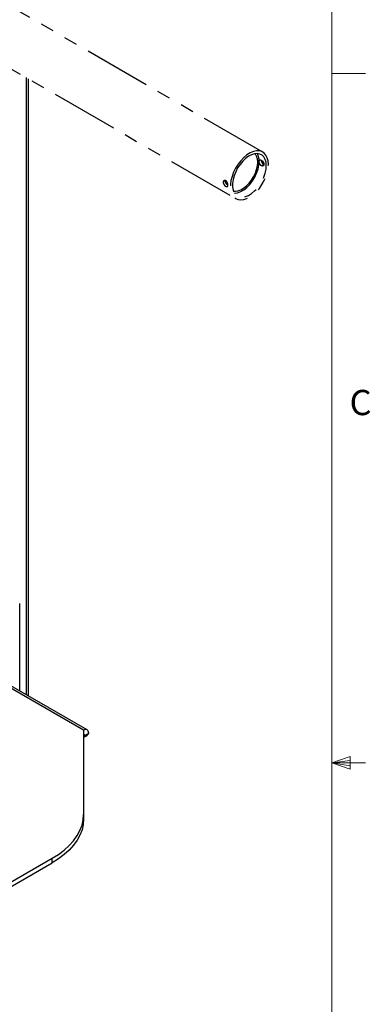
# Model space of a CAD drawing. Units: inches. Extents: x 2.5 to 82.7, y 1.2 to 54.
# Drawn here: x 76.1 to 82.6, y 23.1 to 41.4 of the extents above; entities that cross this region are included whole.
import ezdxf

# ---------------------------------------------------------------- set-up
doc = ezdxf.new("R2010")
doc.units = ezdxf.units.IN
doc.header["$MEASUREMENT"] = 0
doc.linetypes.add('PHANTOM', pattern=[0.5, 0.25, -0.05, 0.05, -0.05, 0.05, -0.05])
doc.styles.add('SLDTEXTSTYLE0', font='TXT', dxfattribs={"width": 0.75})

msp = doc.modelspace()

# ---------------------------------------------------------------- linework, layer by layer
at = {"color": 7, "linetype": 'Continuous', "lineweight": 18, "ltscale": 5}
for p, q in [((81.881, 1.96), (81.881, 53.21)), ((81.881, 40.376), (82.506, 40.376)), ((81.881, 27.564), (82.217, 27.684)), ((82.217, 27.684), (82.217, 27.451)), ((81.881, 27.564), (82.217, 27.609)), ((81.881, 27.564), (82.506, 27.564)), ((81.881, 27.564), (82.217, 27.451)), ((81.881, 27.564), (82.217, 27.512))]:
    msp.add_line(p, q, dxfattribs=at)
at = {"color": 7, "linetype": 'PHANTOM', "lineweight": 25, "ltscale": 5}
for p, q in [((80.596, 38.915), (68.576, 45.854)), ((68.076, 44.988), (80.096, 38.049)), ((79.899, 38.377), (79.9, 38.384))]:
    msp.add_line(p, q, dxfattribs=at)
at = {"color": 8, "linetype": 'Continuous', "lineweight": 25, "ltscale": 5}
for p, q in [((76.2, 40.298), (76.2, 28.832)), ((77.267, 28.085), (77.287, 28.074))]:
    msp.add_line(p, q, dxfattribs=at)
at = {"color": 7, "linetype": 'Continuous', "lineweight": 25, "ltscale": 5}
for p, q in [((76.239, 28.81), (76.239, 40.275)), ((76.079, 28.902), (76.079, 30.526)), ((77.267, 28.171), (74.866, 29.557)), ((77.335, 28.177), (74.941, 29.559)), ((77.267, 28.171), (77.267, 26.608)), ((77.267, 28.036), (77.307, 28.059)), ((77.287, 28.074), (77.361, 28.117)), ((77.267, 26.608), (77.267, 26.523)), ((74.968, 24.802), (76.681, 25.792)), ((74.968, 24.717), (76.681, 25.706)), ((76.681, 25.706), (76.681, 25.792))]:
    msp.add_line(p, q, dxfattribs=at)
at = {"color": 7, "linetype": 'PHANTOM', "lineweight": 25, "ltscale": 5, "flags": 128}
for points in [[(80.7, 38.686), (80.695, 38.752), (80.68, 38.81), (80.655, 38.859), (80.621, 38.897), (80.58, 38.923), (80.532, 38.936), (80.478, 38.937), (80.421, 38.924), (80.361, 38.898), (80.302, 38.861), (80.243, 38.812), (80.187, 38.754), (80.136, 38.689), (80.091, 38.617), (80.053, 38.541), (80.024, 38.464), (80.004, 38.387), (79.994, 38.313), (79.994, 38.244), (80.004, 38.181), (80.024, 38.127), (80.053, 38.084), (80.091, 38.052), (80.136, 38.032), (80.187, 38.025), (80.243, 38.031), (80.302, 38.051), (80.361, 38.082), (80.421, 38.126), (80.478, 38.179), (80.532, 38.241), (80.58, 38.31), (80.621, 38.384), (80.655, 38.461), (80.68, 38.538), (80.695, 38.614), (80.7, 38.686)], [(80.661, 38.663), (80.656, 38.725), (80.641, 38.779), (80.617, 38.824), (80.583, 38.858), (80.543, 38.879), (80.496, 38.888), (80.444, 38.883), (80.389, 38.866), (80.332, 38.836), (80.276, 38.795), (80.223, 38.744), (80.173, 38.685), (80.129, 38.619), (80.092, 38.548), (80.063, 38.476), (80.043, 38.403), (80.033, 38.333), (80.033, 38.268), (80.043, 38.21), (80.063, 38.16), (80.092, 38.121), (80.129, 38.093), (80.173, 38.078), (80.223, 38.076), (80.276, 38.087), (80.332, 38.11), (80.389, 38.146), (80.444, 38.192), (80.496, 38.248), (80.543, 38.311), (80.583, 38.379), (80.617, 38.451), (80.641, 38.524), (80.656, 38.595), (80.661, 38.663)], [(80.049, 38.191), (80.086, 38.187), (80.135, 38.194), (80.187, 38.213), (80.24, 38.243), (80.292, 38.285), (80.342, 38.335), (80.387, 38.393), (80.426, 38.457), (80.458, 38.525), (80.482, 38.593), (80.496, 38.66), (80.501, 38.724)], [(80.068, 38.152), (80.074, 38.152), (80.128, 38.159), (80.185, 38.18), (80.243, 38.213), (80.3, 38.258), (80.354, 38.314), (80.403, 38.378), (80.446, 38.448), (80.481, 38.521), (80.507, 38.596), (80.523, 38.67), (80.529, 38.74)], [(79.928, 38.355), (79.931, 38.334), (79.94, 38.299)]]:
    msp.add_lwpolyline(points, dxfattribs=at)
at = {"color": 7, "linetype": 'Continuous', "lineweight": 25, "ltscale": 5, "flags": 128}
for points in [[(77.267, 28.045), (77.268, 28.046), (77.287, 28.074)], [(76.681, 25.792), (76.799, 25.866), (76.906, 25.946), (76.999, 26.031), (77.08, 26.12), (77.147, 26.213), (77.199, 26.309), (77.237, 26.407), (77.26, 26.507), (77.267, 26.608)], [(77.267, 26.523), (77.26, 26.422), (77.237, 26.322), (77.199, 26.224), (77.147, 26.128), (77.08, 26.035), (76.999, 25.945), (76.906, 25.86), (76.799, 25.78), (76.681, 25.706)]]:
    msp.add_lwpolyline(points, dxfattribs=at)
at = {"color": 7, "linetype": 'PHANTOM', "lineweight": 25, "ltscale": 25}
for centre, radius, start, end in [((80.277, 38.74), 0.225, 355.9651, 39.9898), ((80.252, 38.751), 0.277, 357.7121, 29.6293)]:
    msp.add_arc(centre, radius, start, end, dxfattribs=at)
at = {"color": 7, "linetype": 'Continuous', "lineweight": 25, "ltscale": 25}
msp.add_arc((77.237, 28.177), 0.137, 300.5726, 334.0637, dxfattribs=at)
at = {"color": 7, "linetype": 'PHANTOM', "lineweight": 25, "ltscale": 5}
for points, knots in [([(80.529, 38.74), (80.529, 38.734), (80.53, 38.722), (80.536, 38.702), (80.546, 38.683), (80.56, 38.668), (80.574, 38.658), (80.589, 38.655), (80.603, 38.658), (80.613, 38.668), (80.618, 38.683), (80.617, 38.7), (80.61, 38.719), (80.599, 38.737), (80.585, 38.753), (80.57, 38.764), (80.555, 38.77), (80.543, 38.77), (80.534, 38.764), (80.529, 38.753), (80.529, 38.744), (80.529, 38.74)], [0, 0, 0, 0, 0.05333, 0.106648, 0.16029, 0.214158, 0.26767, 0.320797, 0.374112, 0.427892, 0.481693, 0.535042, 0.588171, 0.641644, 0.695502, 0.749183, 0.802393, 0.855577, 0.909215, 0.963084, 1, 1, 1, 1]), ([(80.568, 38.764), (80.568, 38.76), (80.568, 38.749), (80.573, 38.731), (80.582, 38.711), (80.594, 38.695), (80.606, 38.685), (80.614, 38.682), (80.616, 38.682)], [0, 0, 0, 0, 0.150137, 0.338323, 0.527487, 0.717719, 0.907438, 1, 1, 1, 1]), ([(79.949, 38.303), (79.948, 38.298), (79.947, 38.287), (79.941, 38.276), (79.931, 38.272), (79.917, 38.274), (79.902, 38.281), (79.887, 38.294), (79.874, 38.311), (79.864, 38.33), (79.86, 38.348), (79.861, 38.365), (79.867, 38.379), (79.878, 38.386), (79.892, 38.388), (79.907, 38.382), (79.922, 38.371), (79.934, 38.354), (79.943, 38.335), (79.948, 38.317), (79.948, 38.307), (79.949, 38.303)], [0, 0, 0, 0, 0.053404, 0.106799, 0.160452, 0.214282, 0.267829, 0.321073, 0.374467, 0.428229, 0.482005, 0.535422, 0.588667, 0.642188, 0.696012, 0.74969, 0.802998, 0.85629, 0.909942, 0.963772, 1, 1, 1, 1]), ([(79.948, 38.301), (79.946, 38.302), (79.939, 38.306), (79.927, 38.317), (79.913, 38.333), (79.903, 38.352), (79.9, 38.367), (79.899, 38.375), (79.899, 38.377)], [0, 0, 0, 0, 0.097593, 0.30392, 0.510978, 0.719842, 0.928787, 1, 1, 1, 1])]:
    msp.add_open_spline(points, degree=3, knots=knots, dxfattribs=at)
at = {"color": 7, "linetype": 'Continuous', "lineweight": 25, "ltscale": 5}
for points in [[(77.361, 28.117), (77.359, 28.13), (77.357, 28.157), (77.335, 28.181), (77.304, 28.188), (77.28, 28.176), (77.267, 28.171)], [(77.287, 28.074), (77.286, 28.077), (77.286, 28.083), (77.282, 28.088), (77.275, 28.089), (77.27, 28.087), (77.267, 28.085)]]:
    msp.add_open_spline(points, degree=3, dxfattribs=at)

# ---------------------------------------------------------------- texts
at = {"color": 7, "linetype": 'Continuous', "lineweight": 0, "ltscale": 5, "insert": (82.209, 34.496), "char_height": 0.469, "attachment_point": 1, "style": 'SLDTEXTSTYLE0'}
msp.add_mtext('C', dxfattribs=at)

doc.saveas('drawing.dxf')
